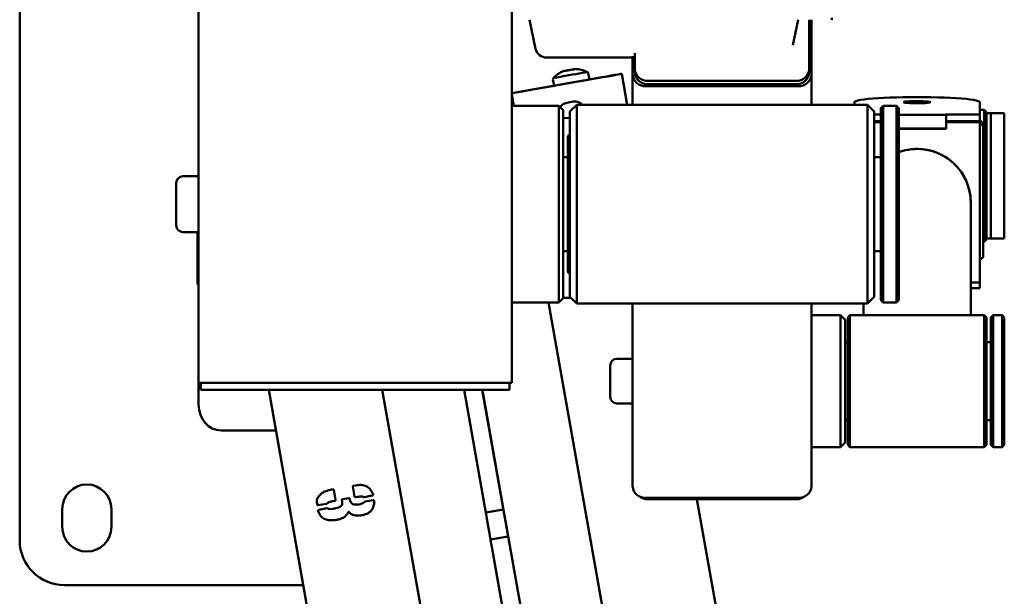
# Paper-space layout 'Лист1' of a CAD drawing. Units: millimetres. Extents: x -4331 to 4119, y -3656 to 3372.
# Drawn here: x -2206 to -1766, y -2029 to -1771 of the extents above; entities that cross this region are included whole.
import ezdxf

# ---------------------------------------------------------------- set-up
doc = ezdxf.new("R2010")
doc.units = ezdxf.units.MM

psp = doc.layouts.new('Лист1')

# ---------------------------------------------------------------- linework, layer by layer
at = {"color": 7, "linetype": 'Continuous', "lineweight": 50}
for p, q in [((-2125.9, -1933.48), (-2125.9, -1555.48)), ((-1985.9, -1933.48), (-1985.9, -1555.48)), ((-2205.9, -2003.89), (-2205.9, -1743.89)), ((-1978.01, -1770.93), (-1975.29, -1783.91)), ((-1860.32, -1782.41), (-1857.91, -1770.93)), ((-1852.9, -1770.93), (-1852.9, -1793.08)), ((-1851.9, -1770.93), (-1851.9, -1795.46)), ((-1842.9, -1770.93), (-1842.9, -1770.13)), ((-1930.9, -1793.08), (-1930.9, -1785.94)), ((-1970.39, -1787.88), (-1931.9, -1787.88)), ((-1931.9, -1795.46), (-1931.9, -1787.23)), ((-1951.23, -1797.71), (-1951.73, -1794.87)), ((-1944.09, -1796.45), (-1939.66, -1795.67)), ((-1939.66, -1795.67), (-1944.09, -1796.46)), ((-1939.66, -1795.67), (-1936.7, -1795.15)), ((-1939.66, -1795.68), (-1936.7, -1795.15)), ((-1939.66, -1795.67), (-1939.66, -1795.66)), ((-1939.66, -1795.67), (-1939.66, -1795.66)), ((-1939.66, -1795.67), (-1939.66, -1795.67)), ((-1939.66, -1795.68), (-1939.66, -1795.67)), ((-1939.66, -1795.68), (-1939.66, -1795.67)), ((-1939.66, -1795.67), (-1939.66, -1795.67)), ((-1939.66, -1795.68), (-1939.66, -1795.68)), ((-1936.7, -1795.15), (-1936.7, -1795.14)), ((-1936.7, -1795.14), (-1934.26, -1808.98)), ((-1936.7, -1795.15), (-1934.26, -1808.98)), ((-1936.7, -1795.15), (-1936.7, -1795.16)), ((-1934.27, -1808.98), (-1936.7, -1795.15)), ((-1931.9, -1808.98), (-1931.9, -1795.46)), ((-1930.9, -1793.08), (-1930.9, -1794.6)), ((-1852.9, -1793.08), (-1852.9, -1794.6)), ((-1851.9, -1808.98), (-1851.9, -1795.46)), ((-1942.61, -1796.2), (-1980.03, -1802.8)), ((-1942.61, -1796.2), (-1980.03, -1802.8)), ((-1975.6, -1802.02), (-1945.57, -1796.72)), ((-1967.49, -1797.64), (-1966.99, -1800.49)), ((-1942.61, -1796.18), (-1951.23, -1797.7)), ((-1942.61, -1796.18), (-1951.23, -1797.7)), ((-1945.57, -1796.71), (-1951.23, -1797.7)), ((-1942.61, -1796.19), (-1944.09, -1796.45)), ((-1944.09, -1796.46), (-1942.61, -1796.2)), ((-1944.09, -1796.45), (-1944.09, -1796.45)), ((-1944.09, -1796.45), (-1944.09, -1796.45)), ((-1944.09, -1796.46), (-1944.09, -1796.46)), ((-1944.09, -1796.46), (-1944.09, -1796.46)), ((-1942.61, -1796.19), (-1942.25, -1796.14)), ((-1858.9, -1798.26), (-1924.9, -1798.26)), ((-1858.9, -1799.78), (-1924.9, -1799.78)), ((-1985.9, -1803.83), (-1982.99, -1803.31)), ((-1984.95, -1809.48), (-1985.9, -1804.06)), ((-1982.99, -1803.3), (-1982.99, -1803.31)), ((-1982.99, -1803.31), (-1982.99, -1803.32)), ((-1982.99, -1803.32), (-1982.99, -1803.31)), ((-1981.51, -1803.04), (-1981.51, -1803.06)), ((-1981.51, -1803.06), (-1981.51, -1803.06)), ((-1966.99, -1800.48), (-1980.03, -1802.78)), ((-1966.99, -1800.48), (-1980.03, -1802.78)), ((-1966.99, -1800.48), (-1975.6, -1802)), ((-1935.69, -1800.93), (-1935.66, -1801.05)), ((-1934.26, -1808.98), (-1935.66, -1801.05)), ((-1935.66, -1801.06), (-1934.27, -1808.98)), ((-1857.9, -1800.64), (-1925.9, -1800.64)), ((-1958.37, -1807.61), (-1961.32, -1808.13)), ((-1956.9, -1808.98), (-1959.9, -1811.98)), ((-1826.9, -1808.98), (-1956.9, -1808.98)), ((-1956.9, -1808.98), (-1956.9, -1894.49)), ((-1832.73, -1808.98), (-1832.73, -1807.85)), ((-1823.9, -1811.98), (-1826.9, -1808.98)), ((-1826.9, -1897.98), (-1826.9, -1808.98)), ((-1776.73, -1807.85), (-1776.73, -1813.33)), ((-1964.9, -1809.48), (-1985.9, -1809.48)), ((-1962.9, -1811.48), (-1964.9, -1809.48)), ((-1964.9, -1809.48), (-1964.9, -1897.48)), ((-1962.9, -1811.48), (-1962.9, -1895.48)), ((-1959.9, -1891.73), (-1959.9, -1811.98)), ((-1823.9, -1811.98), (-1823.9, -1894.98)), ((-1820.9, -1813.33), (-1823.9, -1813.33)), ((-1819.9, -1809.48), (-1820.9, -1810.48)), ((-1820.9, -1853.48), (-1820.9, -1810.48)), ((-1813.9, -1809.48), (-1819.9, -1809.48)), ((-1819.9, -1809.48), (-1819.9, -1853.48)), ((-1812.9, -1810.48), (-1813.9, -1809.48)), ((-1813.9, -1897.48), (-1813.9, -1809.48)), ((-1812.9, -1810.48), (-1812.9, -1896.48)), ((-1776.73, -1813.33), (-1791.73, -1813.33)), ((-1791.73, -1813.33), (-1791.73, -1813.57)), ((-1774.73, -1811.28), (-1776.73, -1811.28)), ((-1776.73, -1816.32), (-1776.73, -1813.33)), ((-1773.73, -1812.28), (-1774.73, -1811.28)), ((-1774.73, -1843.19), (-1774.73, -1811.28)), ((-1773.73, -1812.28), (-1773.73, -1843.11)), ((-1768.73, -1812.77), (-1773.73, -1812.77)), ((-1768.73, -1812.77), (-1773.73, -1812.77)), ((-1771.73, -1812.77), (-1765.73, -1812.77)), ((-1771.73, -1812.78), (-1771.73, -1812.77)), ((-1771.73, -1868.78), (-1771.73, -1812.78)), ((-1768.73, -1812.77), (-1768.73, -1812.77)), ((-1765.73, -1812.78), (-1765.73, -1812.77)), ((-1765.73, -1868.78), (-1765.73, -1812.78)), ((-1962.9, -1814.93), (-1959.9, -1814.91)), ((-1823.9, -1816.32), (-1820.9, -1816.32)), ((-1823.9, -1816.81), (-1820.9, -1816.81)), ((-1791.73, -1813.57), (-1812.9, -1813.57)), ((-1791.73, -1816.56), (-1791.73, -1813.57)), ((-1791.73, -1816.32), (-1776.73, -1816.32)), ((-1791.73, -1816.56), (-1791.73, -1816.81)), ((-1791.73, -1819.8), (-1791.73, -1816.81)), ((-1791.73, -1816.81), (-1776.73, -1816.81)), ((-1776.73, -1816.32), (-1776.73, -1816.81)), ((-1776.73, -1816.81), (-1776.73, -1888.57)), ((-1775.33, -1817.12), (-1776.32, -1816.13)), ((-1775.23, -1877.12), (-1775.23, -1817.32)), ((-1791.73, -1819.55), (-1812.9, -1819.55)), ((-1812.9, -1819.8), (-1791.73, -1819.8)), ((-1960.9, -1823.48), (-1960.9, -1883.48)), ((-1960.9, -1832.48), (-1962.9, -1832.48)), ((-1820.9, -1832.48), (-1823.9, -1832.48)), ((-2135.9, -1862.98), (-2135.9, -1843.98)), ((-2125.9, -1840.98), (-2132.9, -1840.98)), ((-1774.73, -1870.28), (-1774.73, -1843.19)), ((-1773.73, -1843.11), (-1773.73, -1869.28)), ((-1780.73, -1852.69), (-1780.73, -1852.68)), ((-1780.73, -1903.16), (-1780.73, -1852.69)), ((-1820.9, -1896.48), (-1820.9, -1853.48)), ((-1819.9, -1853.48), (-1819.9, -1897.48)), ((-2132.9, -1865.98), (-2125.9, -1865.98)), ((-2126.4, -1889.39), (-2126.4, -1865.98)), ((-1775.23, -1870.28), (-1774.73, -1870.28)), ((-1774.73, -1870.28), (-1773.73, -1869.28)), ((-1773.73, -1868.77), (-1771.73, -1868.77)), ((-1771.73, -1868.78), (-1765.73, -1868.78)), ((-1962.9, -1874.48), (-1960.9, -1874.48)), ((-1823.9, -1874.48), (-1820.9, -1874.48)), ((-1776.32, -1878.3), (-1775.33, -1877.31)), ((-2125.9, -1889.39), (-2126.4, -1889.39)), ((-1959.9, -1894.98), (-1959.9, -1891.73)), ((-1776.73, -1888.57), (-1780.73, -1888.57)), ((-1776.73, -1891.07), (-1780.73, -1891.07)), ((-1776.73, -1891.07), (-1776.73, -1888.57)), ((-1964.9, -1897.48), (-1962.9, -1895.48)), ((-1962.9, -1895.45), (-1959.45, -1895.44)), ((-1959.9, -1894.98), (-1956.9, -1897.98)), ((-1956.9, -1894.49), (-1956.9, -1897.98)), ((-1826.9, -1897.98), (-1823.9, -1894.98)), ((-1820.9, -1896.48), (-1819.9, -1897.48)), ((-1813.9, -1897.48), (-1812.9, -1896.48)), ((-1985.9, -1897.48), (-1964.9, -1897.48)), ((-1870.47, -2458.74), (-1969.43, -1897.48)), ((-1956.9, -1897.98), (-1826.9, -1897.98)), ((-1931.9, -1897.98), (-1931.9, -1979.68)), ((-1851.9, -1897.98), (-1851.9, -1979.68)), ((-1828.73, -1897.98), (-1828.73, -1903.16)), ((-1819.9, -1897.48), (-1813.9, -1897.48)), ((-1838.9, -1903.16), (-1851.9, -1903.16)), ((-1836.9, -1905.16), (-1838.9, -1903.16)), ((-1838.9, -1903.16), (-1838.9, -1962.16)), ((-1836.9, -1905.16), (-1836.9, -1960.16)), ((-1834.73, -1903.16), (-1835.73, -1904.16)), ((-1835.73, -1904.26), (-1835.73, -1904.16)), ((-1835.73, -1961.16), (-1835.73, -1904.26)), ((-1774.73, -1903.16), (-1834.73, -1903.16)), ((-1834.73, -1903.16), (-1834.73, -1962.16)), ((-1773.73, -1904.16), (-1774.73, -1903.16)), ((-1774.73, -1962.16), (-1774.73, -1903.16)), ((-1773.73, -1904.16), (-1773.73, -1961.16)), ((-1770.73, -1903.16), (-1771.73, -1904.16)), ((-1771.73, -1932.66), (-1771.73, -1904.16)), ((-1766.73, -1903.16), (-1770.73, -1903.16)), ((-1770.73, -1903.16), (-1770.73, -1932.66)), ((-1765.73, -1904.16), (-1766.73, -1903.16)), ((-1766.73, -1962.16), (-1766.73, -1903.16)), ((-1765.73, -1904.16), (-1765.73, -1961.16)), ((-1835.73, -1915.16), (-1836.9, -1915.16)), ((-1771.73, -1915.16), (-1773.73, -1915.16)), ((-1931.9, -1922.66), (-1938.9, -1922.66)), ((-1941.9, -1939.66), (-1941.9, -1925.66)), ((-2115.9, -1933.48), (-2125.9, -1933.48)), ((-2125.9, -1933.48), (-2125.9, -1943.17)), ((-2124.9, -1936.48), (-2124.9, -1933.48)), ((-2124.9, -1936.48), (-2114.9, -1936.48)), ((-1995.9, -1933.48), (-2115.9, -1933.48)), ((-2114.9, -1936.48), (-1996.9, -1936.48)), ((-2094.56, -1936.48), (-1998.49, -2481.32)), ((-1949.25, -2472.64), (-2043.79, -1936.48)), ((-2006.93, -1938.24), (-2007.23, -1936.48)), ((-1999.05, -1936.85), (-1999.11, -1936.48)), ((-1999.11, -1936.48), (-1977.55, -2058.76)), ((-1996.9, -1936.48), (-1986.9, -1936.48)), ((-1985.9, -1933.48), (-1995.9, -1933.48)), ((-1986.9, -1936.48), (-1986.9, -1933.48)), ((-1771.73, -1961.16), (-1771.73, -1932.66)), ((-1770.73, -1932.66), (-1770.73, -1962.16)), ((-1998.12, -1988.16), (-2006.79, -1939.01)), ((-1990.24, -1986.77), (-1998.91, -1937.62)), ((-1938.9, -1942.66), (-1931.9, -1942.66)), ((-1836.9, -1950.16), (-1835.73, -1950.16)), ((-1773.73, -1950.16), (-1771.73, -1950.16)), ((-2115.9, -1954.72), (-2091.34, -1954.72)), ((-1851.9, -1962.16), (-1838.9, -1962.16)), ((-1838.9, -1962.16), (-1836.9, -1960.16)), ((-1835.73, -1961.16), (-1834.73, -1962.16)), ((-1834.73, -1962.16), (-1774.73, -1962.16)), ((-1774.73, -1962.16), (-1773.73, -1961.16)), ((-1771.73, -1961.16), (-1770.73, -1962.16)), ((-1770.73, -1962.16), (-1766.73, -1962.16)), ((-1766.73, -1962.16), (-1765.73, -1961.16)), ((-2056.99, -1979.83), (-2056.99, -1979.76)), ((-2056.99, -1979.83), (-2056.99, -1979.84)), ((-2056.2, -1984.32), (-2056.99, -1979.83)), ((-2056.2, -1984.32), (-2056.99, -1979.84)), ((-2056.73, -1979.47), (-2055.65, -1979.28)), ((-2066.48, -1981.19), (-2065.86, -1981.08)), ((-2065.5, -1981.34), (-2064.71, -1985.82)), ((-2061.58, -1985.43), (-2058.79, -1984.94)), ((-2058.43, -1985.2), (-2058.35, -1985.65)), ((-2056.2, -1984.32), (-2056.2, -1984.32)), ((-2054.9, -1984.41), (-2055.83, -1984.58)), ((-2054.9, -1984.42), (-2055.83, -1984.58)), ((-2055.83, -1984.58), (-2055.83, -1984.58)), ((-2054.9, -1984.41), (-2054.9, -1984.42)), ((-2052.51, -1984.32), (-2052.51, -1984.32)), ((-2052.19, -1984.41), (-2052.19, -1984.41)), ((-2048.29, -1983.88), (-2051.85, -1984.51)), ((-2048.29, -1983.88), (-2051.85, -1984.51)), ((-2051.85, -1984.51), (-2051.85, -1984.51)), ((-2048.29, -1983.88), (-2048.29, -1983.88)), ((-2048, -1983.67), (-2048, -1983.67)), ((-1925.9, -1984.86), (-1857.9, -1984.86)), ((-2072.99, -1987.77), (-2072.93, -1986.75)), ((-2072.99, -1987.77), (-2072.99, -1987.77)), ((-2072.78, -1988.04), (-2072.78, -1988.04)), ((-2068.72, -1987.48), (-2072.59, -1988.17)), ((-2068.72, -1987.48), (-2072.59, -1988.16)), ((-2072.59, -1988.16), (-2072.59, -1988.17)), ((-2072.24, -1990.19), (-2068.52, -1989.53)), ((-2068.72, -1987.48), (-2068.72, -1987.48)), ((-2068.45, -1987.27), (-2068.45, -1987.27)), ((-2068.16, -1987.08), (-2068.16, -1987.08)), ((-2064.95, -1986.19), (-2065.58, -1986.3)), ((-2064.95, -1986.19), (-2065.58, -1986.3)), ((-2065.58, -1986.3), (-2065.58, -1986.3)), ((-2064.95, -1986.19), (-2064.95, -1986.19)), ((-2061.84, -1985.8), (-2061.84, -1985.73)), ((-2061.73, -1986.41), (-2061.84, -1985.8)), ((-2061.84, -1985.8), (-2061.84, -1985.8)), ((-2061.73, -1986.41), (-2061.84, -1985.8)), ((-2061.73, -1986.41), (-2061.73, -1986.41)), ((-2061.67, -1987.14), (-2061.67, -1987.13)), ((-2051.49, -1986.53), (-2047.93, -1985.9)), ((-1997.58, -1991.26), (-1997.99, -1988.93)), ((-1989.7, -1989.87), (-1990.11, -1987.54)), ((-1989.87, -1988.88), (-1989.66, -1990.06)), ((-1924.9, -1985.51), (-1858.9, -1985.51)), ((-1903.14, -1985.51), (-1821.22, -2450.06)), ((-1903.14, -1985.51), (-1821.22, -2450.06)), ((-1821.22, -2450.06), (-1903.14, -1985.51)), ((-2186.9, -1997.89), (-2186.9, -1989.89)), ((-2164.9, -1989.89), (-2164.9, -1997.89)), ((-2072.44, -1990.85), (-2072.44, -1990.86)), ((-2060.37, -1993.2), (-2060.37, -1993.21)), ((-2059.09, -1991.38), (-2059.09, -1991.38)), ((-2058.82, -1991.17), (-2058.82, -1991.17)), ((-2058.64, -1991.3), (-2058.64, -1991.3)), ((-2056.65, -1992.55), (-2056.65, -1992.55)), ((-2052.96, -1992.69), (-2052.96, -1992.69)), ((-2048.3, -1990.11), (-2048.3, -1990.11)), ((-1997.54, -1991.47), (-1989.66, -1990.09)), ((-2064.11, -1994.66), (-2064.11, -1994.66)), ((-1987.53, -2002.15), (-1995.41, -2003.54)), ((-1987.53, -2002.17), (-1987.32, -2003.35)), ((-1987.08, -2004.69), (-1987.5, -2002.36)), ((-1994.96, -2006.08), (-1995.37, -2003.75)), ((-1986.16, -2056), (-1994.83, -2006.85)), ((-1978.28, -2054.61), (-1986.95, -2005.46)), ((-2079.15, -2023.89), (-2185.9, -2023.89))]:
    psp.add_line(p, q, dxfattribs=at)
at = {"color": 7, "linetype": 'Continuous', "lineweight": 50, "flags": 128}
for points in [[(-1967, -1796.97), (-1966.74, -1796.92), (-1965.96, -1796.79), (-1964.89, -1796.6), (-1963.58, -1796.37), (-1962.08, -1796.1), (-1960.48, -1795.82), (-1958.84, -1795.53), (-1957.24, -1795.25), (-1955.75, -1794.99), (-1954.45, -1794.76), (-1953.4, -1794.57), (-1952.64, -1794.44), (-1952.21, -1794.36), (-1952.12, -1794.35)], [(-1939.66, -1795.66), (-1939.77, -1795.68), (-1940.11, -1795.74), (-1940.65, -1795.84), (-1941.39, -1795.97), (-1942.28, -1796.13), (-1943.3, -1796.31), (-1944.41, -1796.5), (-1945.57, -1796.71)], [(-1945.57, -1796.72), (-1944.41, -1796.52), (-1943.3, -1796.32), (-1942.28, -1796.14), (-1941.39, -1795.98), (-1940.65, -1795.85), (-1940.11, -1795.76), (-1939.77, -1795.7), (-1939.66, -1795.68)], [(-1936.7, -1795.14), (-1936.82, -1795.16), (-1937.15, -1795.22), (-1937.7, -1795.32), (-1938.43, -1795.45), (-1939.33, -1795.61), (-1940.35, -1795.79), (-1941.46, -1795.98), (-1942.61, -1796.18)], [(-1936.7, -1795.16), (-1936.82, -1795.18), (-1937.15, -1795.24), (-1937.7, -1795.33), (-1938.43, -1795.46), (-1939.33, -1795.62), (-1940.35, -1795.8), (-1941.46, -1796), (-1942.61, -1796.2)], [(-1939.66, -1795.68), (-1939.71, -1795.69), (-1939.88, -1795.72), (-1940.16, -1795.77), (-1940.52, -1795.83), (-1940.97, -1795.91), (-1941.48, -1796), (-1942.04, -1796.1), (-1942.61, -1796.2)], [(-1966.99, -1800.49), (-1966.87, -1800.47), (-1966.41, -1800.39), (-1965.6, -1800.25), (-1964.49, -1800.05), (-1963.12, -1799.81), (-1961.57, -1799.54), (-1959.91, -1799.24), (-1958.2, -1798.94), (-1956.54, -1798.65), (-1955, -1798.38), (-1953.65, -1798.14), (-1952.56, -1797.95), (-1951.77, -1797.81), (-1951.32, -1797.73), (-1951.23, -1797.71)], [(-1980.03, -1802.78), (-1981.19, -1802.99), (-1982.3, -1803.18), (-1983.32, -1803.36), (-1984.21, -1803.52), (-1984.95, -1803.65), (-1985.49, -1803.75), (-1985.83, -1803.81), (-1985.9, -1803.82)], [(-1980.03, -1802.8), (-1981.19, -1803), (-1982.3, -1803.2), (-1983.32, -1803.38), (-1984.21, -1803.53), (-1984.95, -1803.66), (-1985.49, -1803.76), (-1985.83, -1803.82), (-1985.9, -1803.83)], [(-1980.03, -1802.78), (-1980.61, -1802.88), (-1981.16, -1802.98), (-1981.68, -1803.07), (-1982.12, -1803.15), (-1982.49, -1803.22), (-1982.76, -1803.26), (-1982.93, -1803.29), (-1982.99, -1803.3)], [(-1980.03, -1802.8), (-1980.61, -1802.9), (-1981.16, -1803), (-1981.68, -1803.09), (-1982.12, -1803.17), (-1982.49, -1803.23), (-1982.76, -1803.28), (-1982.93, -1803.31), (-1982.99, -1803.32)], [(-1975.6, -1802), (-1976.76, -1802.2), (-1977.86, -1802.4), (-1978.89, -1802.58), (-1979.78, -1802.74), (-1980.52, -1802.87), (-1981.06, -1802.96), (-1981.4, -1803.02), (-1981.51, -1803.04)], [(-1981.51, -1803.06), (-1981.4, -1803.04), (-1981.06, -1802.98), (-1980.52, -1802.88), (-1979.78, -1802.75), (-1978.89, -1802.59), (-1977.86, -1802.41), (-1976.76, -1802.22), (-1975.6, -1802.02)], [(-1832.73, -1807.85), (-1832.55, -1807.59), (-1832.02, -1807.34), (-1831.15, -1807.09), (-1829.95, -1806.86), (-1828.43, -1806.63), (-1826.62, -1806.42), (-1824.52, -1806.23), (-1822.18, -1806.06), (-1819.62, -1805.91), (-1816.87, -1805.79), (-1813.97, -1805.69), (-1810.96, -1805.62), (-1807.86, -1805.57), (-1804.73, -1805.56), (-1801.59, -1805.57), (-1798.5, -1805.62), (-1795.48, -1805.69), (-1792.58, -1805.79), (-1789.83, -1805.91), (-1787.27, -1806.06), (-1784.93, -1806.23), (-1782.83, -1806.42), (-1781.02, -1806.63), (-1779.5, -1806.86), (-1778.3, -1807.09), (-1777.43, -1807.34), (-1776.9, -1807.59), (-1776.73, -1807.85)], [(-1810.73, -1807.85), (-1810.54, -1807.73), (-1809.98, -1807.61), (-1809.1, -1807.51), (-1807.94, -1807.43), (-1806.58, -1807.38), (-1805.1, -1807.36), (-1803.6, -1807.37), (-1802.17, -1807.4), (-1800.9, -1807.47), (-1799.87, -1807.56), (-1799.15, -1807.67), (-1798.77, -1807.79), (-1798.77, -1807.91), (-1799.15, -1808.03), (-1799.87, -1808.14), (-1800.9, -1808.23), (-1802.17, -1808.29), (-1803.6, -1808.33), (-1805.1, -1808.34), (-1806.58, -1808.32), (-1807.94, -1808.26), (-1809.1, -1808.18), (-1809.98, -1808.09), (-1810.54, -1807.97), (-1810.73, -1807.85)], [(-1776.73, -1816.75), (-1776.4, -1816.58), (-1776.23, -1816.32), (-1776.4, -1816.06), (-1776.73, -1815.89)], [(-1775.33, -1817.12), (-1775.24, -1817.25), (-1775.33, -1817.52), (-1775.77, -1817.78), (-1776.57, -1818.04), (-1776.73, -1818.08)], [(-1776.73, -1877.88), (-1776.13, -1877.71), (-1775.51, -1877.45), (-1775.24, -1877.18), (-1775.23, -1877.12)], [(-1776.32, -1878.3), (-1776.4, -1878.37), (-1776.73, -1878.55)], [(-2006.79, -1939.01), (-2006.81, -1938.9), (-2006.83, -1938.79), (-2006.85, -1938.68), (-2006.86, -1938.58), (-2006.88, -1938.48), (-2006.9, -1938.39), (-2006.91, -1938.31), (-2006.93, -1938.24)], [(-1998.91, -1937.62), (-1998.93, -1937.51), (-1998.95, -1937.4), (-1998.97, -1937.29), (-1998.99, -1937.19), (-1999, -1937.09), (-1999.02, -1937), (-1999.03, -1936.92), (-1999.05, -1936.85)], [(-1997.99, -1988.93), (-1998, -1988.86), (-1998.01, -1988.78), (-1998.03, -1988.69), (-1998.05, -1988.59), (-1998.06, -1988.49), (-1998.08, -1988.38), (-1998.1, -1988.27), (-1998.12, -1988.16)], [(-1990.11, -1987.54), (-1990.12, -1987.47), (-1990.14, -1987.39), (-1990.15, -1987.3), (-1990.17, -1987.2), (-1990.19, -1987.1), (-1990.21, -1986.99), (-1990.22, -1986.88), (-1990.24, -1986.77)], [(-1987.32, -2003.35), (-1987.29, -2003.5), (-1987.33, -2003.29), (-1987.43, -2002.73), (-1987.59, -2001.84), (-1987.79, -2000.68), (-1988.04, -1999.28), (-1988.31, -1997.74), (-1988.6, -1996.11), (-1988.88, -1994.49), (-1989.16, -1992.94), (-1989.4, -1991.55), (-1989.61, -1990.38), (-1989.76, -1989.5), (-1989.86, -1988.94), (-1989.9, -1988.73), (-1989.87, -1988.88)], [(-1997.54, -1991.47), (-1997.54, -1991.47), (-1997.54, -1991.47), (-1997.54, -1991.45), (-1997.55, -1991.42), (-1997.56, -1991.38), (-1997.56, -1991.32), (-1997.58, -1991.26)], [(-1995.41, -2003.54), (-1995.46, -2003.23), (-1995.67, -2002.06), (-1995.92, -2000.67), (-1996.19, -1999.13), (-1996.47, -1997.5), (-1996.76, -1995.88), (-1997.03, -1994.33), (-1997.28, -1992.94), (-1997.48, -1991.77), (-1997.54, -1991.47)], [(-1989.66, -1990.06), (-1989.66, -1990.08), (-1989.66, -1990.09), (-1989.66, -1990.08), (-1989.66, -1990.06), (-1989.67, -1990.03), (-1989.68, -1989.99), (-1989.69, -1989.94), (-1989.7, -1989.87)], [(-1987.5, -2002.36), (-1987.51, -2002.3), (-1987.52, -2002.24), (-1987.52, -2002.2), (-1987.53, -2002.17), (-1987.53, -2002.15), (-1987.53, -2002.15), (-1987.53, -2002.15), (-1987.53, -2002.17)], [(-1995.37, -2003.75), (-1995.38, -2003.68), (-1995.39, -2003.63), (-1995.4, -2003.59), (-1995.41, -2003.56), (-1995.41, -2003.54), (-1995.41, -2003.54), (-1995.41, -2003.54)], [(-1994.83, -2006.85), (-1994.85, -2006.74), (-1994.87, -2006.63), (-1994.88, -2006.52), (-1994.9, -2006.42), (-1994.92, -2006.32), (-1994.94, -2006.23), (-1994.95, -2006.15), (-1994.96, -2006.08)], [(-1986.95, -2005.46), (-1986.97, -2005.35), (-1986.99, -2005.24), (-1987.01, -2005.13), (-1987.02, -2005.03), (-1987.04, -2004.93), (-1987.06, -2004.84), (-1987.07, -2004.76), (-1987.08, -2004.69)]]:
    psp.add_lwpolyline(points, dxfattribs=at)
at = {"color": 7, "linetype": 'Continuous', "lineweight": 50}
for centre, radius, start, end in [((-1970.39, -1782.88), 5, 191.8689, 270), ((-1957.89, -1805.99), 13, 111.488, 136.3584), ((-1960.75, -1800.02), 6.37, 90.7962, 109.1823), ((-1962.33, -1794.75), 0.911, 88.9345, 124.4337), ((-1958.67, -1805.28), 11.92, 96.8734, 103.1759), ((-1957.4, -1805.06), 11.92, 93.282, 106.7236), ((-1957.26, -1799.38), 6.36, 95.7469, 104.3502), ((-1957.57, -1793.91), 0.911, 88.8034, 124.434), ((-1957.89, -1805.99), 13, 63.6416, 88.5063), ((-1926.29, -1795.02), 5.64, 184.5048, 273.8879), ((-1925.29, -1792.64), 5.64, 184.5048, 273.8879), ((-1925.29, -1794.15), 5.64, 184.5048, 273.8879), ((-1858.52, -1792.64), 5.64, 266.1121, 355.4952), ((-1858.52, -1794.15), 5.64, 266.1121, 355.4952), ((-1857.52, -1795.02), 5.64, 266.1121, 355.4952), ((-1960.54, -1812.56), 4.5, 100, 146.5894), ((-1957.59, -1812.04), 4.5, 42.287, 100), ((-1959.9, -1823.48), 1, 90, 180), ((-1804.71, -1852.75), 23.99, 0.1434, 109.9603), ((-1804.73, -1852.84), 24.07, 89.9983, 109.8593), ((-1804.69, -1852.73), 23.96, 0.0971, 90.0951), ((-2132.9, -1843.98), 3, 90, 180), ((-2132.9, -1862.98), 3, 180, 270), ((-1959.9, -1883.48), 1, 180, 270), ((-1938.9, -1925.66), 3, 90, 180), ((-1938.9, -1939.66), 3, 180, 270), ((-2175.9, -1989.89), 11, 0, 180), ((-1926.29, -1979.24), 5.64, 184.5048, 273.8879), ((-1857.52, -1979.24), 5.64, 266.1121, 355.4952), ((-1924.97, -1978.98), 6.53, 231.8933, 270.5413), ((-1858.84, -1978.98), 6.53, 269.4587, 308.1067), ((-2175.9, -1997.89), 11, 180, 0), ((-2185.9, -2003.89), 20, 180, 270)]:
    psp.add_arc(centre, radius, start, end, dxfattribs=at)
psp.add_ellipse((-2115.9, -1943.17), major_axis=(0, -11.55), ratio=0.866025, start_param=4.712389, end_param=6.283185, dxfattribs=at)
for points, knots in [([(-1951.74, -1794.86), (-1951.75, -1794.82), (-1951.77, -1794.69), (-1951.85, -1794.55), (-1951.93, -1794.48), (-1951.96, -1794.47)], [0, 0, 0, 0, 0.302975, 0.811389, 1, 1, 1, 1]), ([(-1967.2, -1796.94), (-1967.2, -1796.94), (-1967.27, -1796.98), (-1967.39, -1797.12), (-1967.49, -1797.34), (-1967.52, -1797.55), (-1967.48, -1797.65), (-1967.48, -1797.66)], [0, 0, 0, 0, 0.025399, 0.294686, 0.622875, 0.936722, 1, 1, 1, 1]), ([(-2056.99, -1979.84), (-2056.99, -1979.78), (-2056.99, -1979.69), (-2056.95, -1979.56), (-2056.84, -1979.5), (-2056.77, -1979.48), (-2056.73, -1979.47)], [0, 0, 0, 0, 0.298588, 0.551506, 0.762088, 1, 1, 1, 1]), ([(-2055.65, -1979.28), (-2055.13, -1979.2), (-2054.09, -1979.06), (-2052.62, -1979.12), (-2051.3, -1979.44), (-2050.59, -1979.87), (-2050.23, -1980.08)], [0, 0, 0, 0, 0.280029, 0.559979, 0.779995, 1, 1, 1, 1]), ([(-2050.23, -1980.08), (-2049.94, -1980.32), (-2049.35, -1980.81), (-2048.59, -1981.94), (-2048.16, -1982.81), (-2047.9, -1983.34)], [0, 0, 0, 0, 0.279705, 0.56002, 1, 1, 1, 1]), ([(-2072.99, -1987.77), (-2073.05, -1986.94), (-2073.15, -1985.47), (-2072.3, -1984.27), (-2071.93, -1983.75)], [0, 0, 0, 0, 0.561, 1, 1, 1, 1]), ([(-2071.93, -1983.75), (-2071.52, -1983.35), (-2070.69, -1982.55), (-2068.8, -1981.69), (-2067.36, -1981.38), (-2066.48, -1981.19)], [0, 0, 0, 0, 0.27958, 0.560229, 1, 1, 1, 1]), ([(-2065.86, -1981.08), (-2065.81, -1981.07), (-2065.72, -1981.07), (-2065.59, -1981.12), (-2065.54, -1981.23), (-2065.51, -1981.3), (-2065.5, -1981.34)], [0, 0, 0, 0, 0.296496, 0.549545, 0.761813, 1, 1, 1, 1]), ([(-2058.79, -1984.94), (-2058.74, -1984.94), (-2058.65, -1984.93), (-2058.52, -1984.99), (-2058.47, -1985.09), (-2058.45, -1985.16), (-2058.43, -1985.2)], [0, 0, 0, 0, 0.296496, 0.549545, 0.761813, 1, 1, 1, 1]), ([(-2055.83, -1984.58), (-2055.88, -1984.58), (-2055.97, -1984.59), (-2056.1, -1984.54), (-2056.16, -1984.43), (-2056.18, -1984.36), (-2056.2, -1984.32)], [0, 0, 0, 0, 0.298588, 0.551506, 0.762088, 1, 1, 1, 1]), ([(-2055.83, -1984.58), (-2055.88, -1984.58), (-2055.97, -1984.59), (-2056.1, -1984.54), (-2056.16, -1984.43), (-2056.18, -1984.36), (-2056.2, -1984.32)], [0, 0, 0, 0, 0.298588, 0.551506, 0.762088, 1, 1, 1, 1]), ([(-2052.51, -1984.32), (-2052.96, -1984.3), (-2053.76, -1984.26), (-2054.55, -1984.37), (-2054.9, -1984.42)], [0, 0, 0, 0, 0.559855, 1, 1, 1, 1]), ([(-2052.51, -1984.32), (-2052.96, -1984.3), (-2053.76, -1984.26), (-2054.55, -1984.37), (-2054.9, -1984.41)], [0, 0, 0, 0, 0.559855, 1, 1, 1, 1]), ([(-2052.19, -1984.41), (-2052.22, -1984.41), (-2052.28, -1984.43), (-2052.4, -1984.4), (-2052.47, -1984.35), (-2052.51, -1984.32)], [0, 0, 0, 0, 0.283743, 0.558736, 1, 1, 1, 1]), ([(-2052.19, -1984.41), (-2052.22, -1984.41), (-2052.28, -1984.42), (-2052.4, -1984.4), (-2052.47, -1984.35), (-2052.51, -1984.32)], [0, 0, 0, 0, 0.283743, 0.558736, 1, 1, 1, 1]), ([(-2051.85, -1984.51), (-2051.88, -1984.52), (-2051.96, -1984.54), (-2052.06, -1984.54), (-2052.14, -1984.48), (-2052.17, -1984.43), (-2052.19, -1984.41)], [0, 0, 0, 0, 0.305376, 0.569643, 0.771634, 1, 1, 1, 1]), ([(-2051.85, -1984.51), (-2051.88, -1984.52), (-2051.96, -1984.54), (-2052.06, -1984.54), (-2052.14, -1984.48), (-2052.17, -1984.43), (-2052.19, -1984.41)], [0, 0, 0, 0, 0.305376, 0.569643, 0.771634, 1, 1, 1, 1]), ([(-2048, -1983.67), (-2048.01, -1983.71), (-2048.02, -1983.78), (-2048.13, -1983.87), (-2048.22, -1983.88), (-2048.29, -1983.88)], [0, 0, 0, 0, 0.286898, 0.5377685, 1, 1, 1, 1]), ([(-2048, -1983.67), (-2048.01, -1983.7), (-2048.02, -1983.78), (-2048.13, -1983.87), (-2048.22, -1983.88), (-2048.29, -1983.88)], [0, 0, 0, 0, 0.286898, 0.537769, 1, 1, 1, 1]), ([(-2047.9, -1983.34), (-2047.89, -1983.38), (-2047.89, -1983.44), (-2047.91, -1983.56), (-2047.97, -1983.63), (-2048, -1983.67)], [0, 0, 0, 0, 0.285305, 0.55544, 1, 1, 1, 1]), ([(-2072.78, -1988.04), (-2072.83, -1988), (-2072.92, -1987.92), (-2072.97, -1987.81), (-2072.99, -1987.77)], [0, 0, 0, 0, 0.558744, 1, 1, 1, 1]), ([(-2072.78, -1988.04), (-2072.83, -1988), (-2072.92, -1987.92), (-2072.97, -1987.81), (-2072.99, -1987.77)], [0, 0, 0, 0, 0.558744, 1, 1, 1, 1]), ([(-2072.59, -1988.17), (-2072.62, -1988.17), (-2072.66, -1988.17), (-2072.73, -1988.15), (-2072.76, -1988.09), (-2072.77, -1988.06), (-2072.78, -1988.04)], [0, 0, 0, 0, 0.295164, 0.54512, 0.759143, 1, 1, 1, 1]), ([(-2072.59, -1988.16), (-2072.62, -1988.17), (-2072.66, -1988.17), (-2072.73, -1988.15), (-2072.76, -1988.09), (-2072.77, -1988.05), (-2072.78, -1988.04)], [0, 0, 0, 0, 0.295164, 0.54512, 0.759143, 1, 1, 1, 1]), ([(-2068.45, -1987.27), (-2068.46, -1987.31), (-2068.47, -1987.38), (-2068.57, -1987.47), (-2068.66, -1987.48), (-2068.72, -1987.48)], [0, 0, 0, 0, 0.288353, 0.540181, 1, 1, 1, 1]), ([(-2068.45, -1987.27), (-2068.46, -1987.31), (-2068.47, -1987.38), (-2068.57, -1987.47), (-2068.66, -1987.48), (-2068.72, -1987.48)], [0, 0, 0, 0, 0.2883533, 0.5401814, 1, 1, 1, 1]), ([(-2068.52, -1989.53), (-2068.43, -1989.52), (-2068.26, -1989.51), (-2068.1, -1989.58), (-2068.04, -1989.61)], [0, 0, 0, 0, 0.55982, 1, 1, 1, 1]), ([(-2068.16, -1987.08), (-2068.2, -1987.13), (-2068.28, -1987.22), (-2068.4, -1987.26), (-2068.45, -1987.27)], [0, 0, 0, 0, 0.559372, 1, 1, 1, 1]), ([(-2068.16, -1987.08), (-2068.2, -1987.13), (-2068.28, -1987.22), (-2068.4, -1987.26), (-2068.45, -1987.27)], [0, 0, 0, 0, 0.559372, 1, 1, 1, 1]), ([(-2065.58, -1986.3), (-2066.08, -1986.4), (-2066.96, -1986.59), (-2067.79, -1986.93), (-2068.16, -1987.08)], [0, 0, 0, 0, 0.55981, 1, 1, 1, 1]), ([(-2065.58, -1986.3), (-2066.08, -1986.4), (-2066.96, -1986.58), (-2067.79, -1986.93), (-2068.16, -1987.08)], [0, 0, 0, 0, 0.55981, 1, 1, 1, 1]), ([(-2067.67, -1989.85), (-2067.15, -1989.87), (-2066.1, -1989.89), (-2064.67, -1989.56), (-2063.37, -1989.21), (-2062.65, -1988.8), (-2062.3, -1988.6)], [0, 0, 0, 0, 0.279733, 0.560036, 0.7802, 1, 1, 1, 1]), ([(-2064.71, -1985.82), (-2064.71, -1985.87), (-2064.7, -1985.96), (-2064.74, -1986.09), (-2064.85, -1986.15), (-2064.92, -1986.17), (-2064.95, -1986.19)], [0, 0, 0, 0, 0.299084, 0.554245, 0.76387, 1, 1, 1, 1]), ([(-2062.3, -1988.6), (-2062.13, -1988.44), (-2061.81, -1988.13), (-2061.63, -1987.32), (-2061.69, -1986.76), (-2061.73, -1986.41)], [0, 0, 0, 0, 0.278864, 0.560276, 1, 1, 1, 1]), ([(-2061.84, -1985.8), (-2061.84, -1985.75), (-2061.84, -1985.66), (-2061.8, -1985.53), (-2061.69, -1985.47), (-2061.62, -1985.44), (-2061.58, -1985.43)], [0, 0, 0, 0, 0.298588, 0.551506, 0.762088, 1, 1, 1, 1]), ([(-2058.35, -1985.65), (-2058.27, -1985.98), (-2058.11, -1986.63), (-2057.45, -1987.44), (-2056.07, -1988.03), (-2054.94, -1987.89), (-2054.14, -1987.79)], [0, 0, 0, 0, 0.187323, 0.374115, 0.560625, 1, 1, 1, 1]), ([(-2054.14, -1987.79), (-2053.72, -1987.71), (-2052.96, -1987.56), (-2052.33, -1987.13), (-2052.05, -1986.94)], [0, 0, 0, 0, 0.559857, 1, 1, 1, 1]), ([(-2052.05, -1986.94), (-2051.99, -1986.91), (-2051.88, -1986.87), (-2051.81, -1986.78), (-2051.78, -1986.74)], [0, 0, 0, 0, 0.5553323, 1, 1, 1, 1]), ([(-2051.78, -1986.74), (-2051.76, -1986.71), (-2051.74, -1986.64), (-2051.64, -1986.55), (-2051.55, -1986.54), (-2051.49, -1986.53)], [0, 0, 0, 0, 0.2831567, 0.5412471, 1, 1, 1, 1]), ([(-2047.35, -1986.43), (-2047.44, -1987.14), (-2047.61, -1988.41), (-2048.09, -1989.59), (-2048.3, -1990.11)], [0, 0, 0, 0, 0.56013, 1, 1, 1, 1]), ([(-2047.35, -1986.43), (-2047.44, -1987.14), (-2047.61, -1988.41), (-2048.09, -1989.59), (-2048.3, -1990.11)], [0, 0, 0, 0, 0.5601304, 1, 1, 1, 1]), ([(-2047.93, -1985.9), (-2047.89, -1985.9), (-2047.82, -1985.88), (-2047.72, -1985.89), (-2047.64, -1985.94), (-2047.61, -1985.98), (-2047.59, -1986)], [0, 0, 0, 0, 0.300341, 0.569919, 0.77515, 1, 1, 1, 1]), ([(-2047.59, -1986), (-2047.52, -1986.07), (-2047.39, -1986.19), (-2047.36, -1986.36), (-2047.35, -1986.43)], [0, 0, 0, 0, 0.5546353, 1, 1, 1, 1]), ([(-2072.44, -1990.86), (-2072.45, -1990.76), (-2072.47, -1990.59), (-2072.4, -1990.44), (-2072.37, -1990.37)], [0, 0, 0, 0, 0.55982, 1, 1, 1, 1]), ([(-2064.11, -1994.66), (-2064.74, -1994.75), (-2065.99, -1994.94), (-2067.9, -1994.86), (-2069.87, -1994.34), (-2071.61, -1992.95), (-2072.16, -1991.56), (-2072.44, -1990.85)], [0, 0, 0, 0, 0.187223, 0.374319, 0.561196, 0.78025, 1, 1, 1, 1]), ([(-2064.11, -1994.66), (-2064.74, -1994.75), (-2065.99, -1994.94), (-2067.9, -1994.86), (-2069.87, -1994.34), (-2071.61, -1992.95), (-2072.16, -1991.56), (-2072.44, -1990.86)], [0, 0, 0, 0, 0.187223, 0.374319, 0.561196, 0.78025, 1, 1, 1, 1]), ([(-2072.37, -1990.37), (-2072.36, -1990.35), (-2072.36, -1990.3), (-2072.33, -1990.23), (-2072.27, -1990.2), (-2072.24, -1990.19)], [0, 0, 0, 0, 0.293458, 0.555346, 1, 1, 1, 1]), ([(-2068.04, -1989.61), (-2067.97, -1989.66), (-2067.85, -1989.74), (-2067.73, -1989.82), (-2067.67, -1989.85)], [0, 0, 0, 0, 0.559923, 1, 1, 1, 1]), ([(-2060.37, -1993.2), (-2061.02, -1993.6), (-2062.18, -1994.31), (-2063.52, -1994.55), (-2064.11, -1994.66)], [0, 0, 0, 0, 0.558749, 1, 1, 1, 1]), ([(-2060.37, -1993.21), (-2061.02, -1993.6), (-2062.18, -1994.31), (-2063.52, -1994.55), (-2064.11, -1994.66)], [0, 0, 0, 0, 0.558749, 1, 1, 1, 1]), ([(-2059.09, -1991.38), (-2059.29, -1991.75), (-2059.64, -1992.41), (-2060.15, -1992.96), (-2060.37, -1993.21)], [0, 0, 0, 0, 0.559197, 1, 1, 1, 1]), ([(-2059.09, -1991.38), (-2059.29, -1991.75), (-2059.64, -1992.41), (-2060.15, -1992.96), (-2060.37, -1993.2)], [0, 0, 0, 0, 0.559197, 1, 1, 1, 1]), ([(-2058.82, -1991.17), (-2058.86, -1991.18), (-2058.92, -1991.19), (-2059.02, -1991.23), (-2059.07, -1991.3), (-2059.08, -1991.35), (-2059.09, -1991.38)], [0, 0, 0, 0, 0.298911, 0.567955, 0.77448, 1, 1, 1, 1]), ([(-2058.82, -1991.17), (-2058.86, -1991.18), (-2058.92, -1991.19), (-2059.02, -1991.23), (-2059.07, -1991.3), (-2059.08, -1991.35), (-2059.09, -1991.38)], [0, 0, 0, 0, 0.2989112, 0.5679551, 0.7744796, 1, 1, 1, 1]), ([(-2058.64, -1991.3), (-2058.64, -1991.27), (-2058.64, -1991.22), (-2058.69, -1991.16), (-2058.76, -1991.15), (-2058.8, -1991.16), (-2058.82, -1991.17)], [0, 0, 0, 0, 0.286194, 0.561691, 0.779699, 1, 1, 1, 1]), ([(-2058.64, -1991.3), (-2058.64, -1991.27), (-2058.64, -1991.22), (-2058.69, -1991.16), (-2058.76, -1991.15), (-2058.8, -1991.16), (-2058.82, -1991.17)], [0, 0, 0, 0, 0.286194, 0.561691, 0.779699, 1, 1, 1, 1]), ([(-2056.65, -1992.55), (-2057.06, -1992.37), (-2057.78, -1992.05), (-2058.38, -1991.53), (-2058.64, -1991.3)], [0, 0, 0, 0, 0.561171, 1, 1, 1, 1]), ([(-2056.65, -1992.55), (-2057.06, -1992.37), (-2057.78, -1992.05), (-2058.38, -1991.53), (-2058.64, -1991.3)], [0, 0, 0, 0, 0.561171, 1, 1, 1, 1]), ([(-2052.96, -1992.69), (-2053.65, -1992.78), (-2054.9, -1992.95), (-2056.12, -1992.67), (-2056.65, -1992.55)], [0, 0, 0, 0, 0.559452, 1, 1, 1, 1]), ([(-2052.96, -1992.69), (-2053.65, -1992.78), (-2054.9, -1992.95), (-2056.12, -1992.67), (-2056.65, -1992.55)], [0, 0, 0, 0, 0.5594521, 1, 1, 1, 1]), ([(-2048.3, -1990.11), (-2048.65, -1990.48), (-2049.34, -1991.23), (-2050.91, -1992.19), (-2052.18, -1992.5), (-2052.96, -1992.69)], [0, 0, 0, 0, 0.280094, 0.560453, 1, 1, 1, 1]), ([(-2048.3, -1990.11), (-2048.65, -1990.48), (-2049.34, -1991.22), (-2050.91, -1992.19), (-2052.18, -1992.5), (-2052.96, -1992.69)], [0, 0, 0, 0, 0.280094, 0.560453, 1, 1, 1, 1])]:
    psp.add_open_spline(points, degree=3, knots=knots, dxfattribs=at)

doc.saveas('drawing.dxf')
